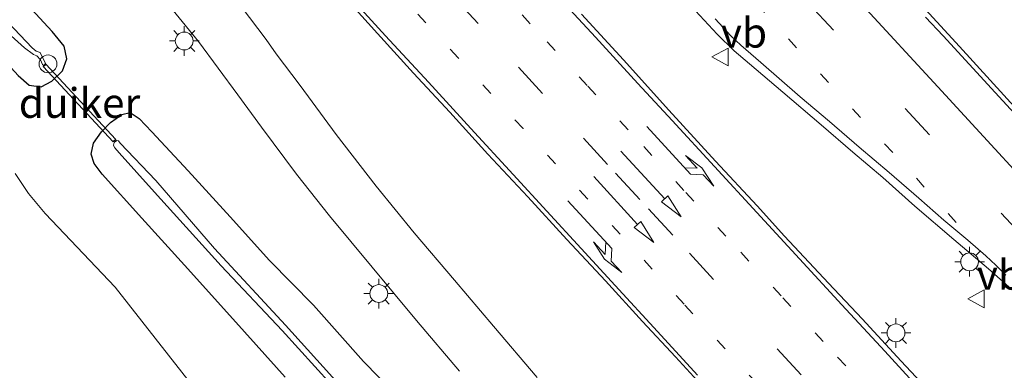
# Model space of a CAD drawing. Units: metres. Extents: x 159992 to 163928, y 496544 to 500001.
# Drawn here: x 162906 to 162989, y 499080 to 499110 of the extents above; entities that cross this region are included whole.
import ezdxf
from ezdxf.enums import TextEntityAlignment as Align

# ---------------------------------------------------------------- set-up
doc = ezdxf.new("R2010")
doc.units = ezdxf.units.M
doc.linetypes.add('VW-1-3_STREEP', pattern=[4, 1, -3])
doc.linetypes.add('VW-3-9_STREEP', pattern=[12, 3, -9])
doc.layers.get('0').update_dxf_attribs({"lineweight": 25})
for name, color, linetype, lineweight in [('B-ME-AL-OVERIG-S-B1', 7, 'Continuous', 18), ('B-ME-GW-INSTEEKWATERGANG-L-B1', 10, 'Continuous', 25), ('B-ME-IE-GRASLAND-GV-B6', 93, 'Continuous', 18), ('B-ME-IE-MEUBILAIR_WEGMEUBILAIR-LICHTMAST-S-B1', 8, 'Continuous', 18), ('B-ME-KW-DUIKER-GV-B6', 10, 'Continuous', 25), ('B-ME-OG-WATER-GV-B6', 153, 'Continuous', 18), ('B-ME-VH-VERH_SOORT-BITUMEN-GV-B6', 8, 'IE-TERREINAFSCHEIDING-NATUURLIJK-HOUTWAL', 18), ('B-ME-VW-MARKERING-13STREEP-045-L-B1', 255, 'VW-1-3_STREEP', 18), ('B-ME-VW-MARKERING-39STREEP-015-L-B1', 255, 'VW-3-9_STREEP', 18), ('B-ME-VW-MARKERING-PIJLLI750-S-B1', 7, 'Continuous', 18), ('B-ME-VW-MARKERING-PIJLRD750-S-B1', 7, 'Continuous', 18), ('B-ME-VW-MARKERING-PIJLRE750-S-B1', 7, 'Continuous', 18), ('B-ME-VW-MARKERING-STREEP-015-L-B1', 7, 'Continuous', 18), ('B-ME-VW-MEUBILAIR_WEGMEUBILAIR-VERKEERSBORD-S-B1', 8, 'Continuous', 18)]:
    doc.layers.add(name, color=color, linetype=linetype, lineweight=lineweight)
doc.styles.add('NLCS-ISO', font='NLCS-ISO.TTF')
doc.linetypes.add('IE-TERREINAFSCHEIDING-NATUURLIJK-HOUTWAL', pattern='A,7,-1.5,[67,NLCS.SHX,S=0.75,R=45,X=0,Y=0],-1.5,7,-1.5,[70,NLCS.SHX,S=0.75,R=0,X=0,Y=0],-1.5', length=20)

# ---------------------------------------------------------------- blocks, each defined once
blk = doc.blocks.new('verkeersbord')
for p, q in [((0, 0.75), (-0.75, -0.625)), ((0.75, -0.625), (0, 0.75)), ((-0.75, -0.625), (0.75, -0.625))]:
    blk.add_line(p, q)
blk = doc.blocks.new('dtb')
blk.add_circle((0, 0), 0.75)
blk = doc.blocks.new('lantaarnpaal')
for p, q in [((-0.884, 0.884), (-0.53, 0.53)), ((0, 0.75), (0, 1.25)), ((0.53, 0.53), (0.884, 0.884)), ((-0.75, 0), (-1.25, 0)), ((0.75, 0), (1.25, 0)), ((-0.53, -0.53), (-0.884, -0.884)), ((0, -0.75), (0, -1.25)), ((0.53, -0.53), (0.884, -0.884))]:
    blk.add_line(p, q)
blk.add_circle((0, 0), 0.75)
blk = doc.blocks.new('pijll')
for p, q in [((5.7, 1.05, 0.1), (4, 0.75, 0.1)), ((7.5, 0.75, 0.1), (5.7, 1.05, 0.1)), ((0, 0, 0.1), (5.45, 0, 0.1)), ((4, 0.75, 0.1), (5.45, 0.75, 0.1)), ((5.45, 0.75, 0.1), (4.7, 0, 0.1)), ((6.2, 0.75, 0.1), (5.45, 0, 0.1)), ((7.5, 0.75, 0.1), (6.2, 0.75, 0.1))]:
    blk.add_line(p, q)
blk = doc.blocks.new('pijl')
for p, q in [((0, 0, 0.1), (5.45, 0, 0.1)), ((7.5, 0, 0.1), (5.45, 0.375, 0.1)), ((5.45, 0.375, 0.1), (5.45, -0.375, 0.1)), ((5.45, -0.375, 0.1), (7.5, 0, 0.1))]:
    blk.add_line(p, q)
blk = doc.blocks.new('pijlr')
for p, q in [((0, 0, 0.1), (5.45, 0, 0.1)), ((5.45, -0.75, 0.1), (4.7, 0, 0.1)), ((6.2, -0.75, 0.1), (5.45, 0, 0.1)), ((4, -0.75, 0.1), (5.45, -0.75, 0.1)), ((5.7, -1.05, 0.1), (4, -0.75, 0.1)), ((7.5, -0.75, 0.1), (5.7, -1.05, 0.1)), ((7.5, -0.75, 0.1), (6.2, -0.75, 0.1))]:
    blk.add_line(p, q)

msp = doc.modelspace()

# ---------------------------------------------------------------- linework, layer by layer
at = {"layer": 'B-ME-GW-INSTEEKWATERGANG-L-B1'}
for points in [[(162772.6422, 499009.5888, -4.7105), (162837.231, 499057.476, -4.684), (162888.535, 499095.207, -4.675), (162894.4335, 499099.7437, -4.7236), (162896.0296, 499100.997, -4.6884), (162898.5573, 499103.0925, -4.7136), (162901.0953, 499105.2679, -4.7199), (162903.1597, 499106.8976, -4.8207), (162903.8848, 499107.1519, -4.8207), (162904.7228, 499106.5769, -4.8365), (162905.9263, 499105.2711, -4.7136), (162906.8441, 499104.4381, -4.5813), (162907.8782, 499104.3114, -4.4364), (162908.7634, 499104.793, -4.4081), (162909.6493, 499105.6524, -4.4112), (162910.0165, 499106.6681, -4.5089), (162909.8102, 499107.7314, -4.5813), (162908.7824, 499108.9602, -4.6254), (162904.6153, 499113.5065, -4.6569)], [(162928.3903, 499079.8828, -4.5855), (162924.2384, 499084.5268, -4.5879), (162919.929, 499089.3108, -4.5399), (162916.3492, 499093.2622, -4.5687), (162912.9966, 499096.9511, -4.5639), (162912.3396, 499097.8729, -4.5831), (162912.0852, 499098.6412, -4.5759), (162912.2769, 499099.5842, -4.5543), (162912.9302, 499100.5229, -4.5159), (162913.7109, 499101.3106, -4.4799), (162914.6421, 499101.9841, -4.4295), (162915.359, 499102.1523, -4.4271), (162916.1243, 499101.6568, -4.4511), (162917.1802, 499100.5139, -4.5039), (162920.2464, 499097.2433, -4.5663), (162923.7632, 499093.3801, -4.4991), (162927.0696, 499089.6979, -4.4727), (162930.7962, 499085.9503, -4.4631), (162934.9847, 499081.2026, -4.4271), (162938.8856, 499077.2335, -4.3023)]]:
    msp.add_polyline3d(points, dxfattribs=at)
at = {"layer": 'B-ME-IE-GRASLAND-GV-B6'}
for points in [[(162904.6153, 499113.5065, -4.6569), (162908.7824, 499108.9602, -4.6254), (162909.8102, 499107.7314, -4.5813), (162910.0165, 499106.6681, -4.5089), (162909.6493, 499105.6524, -4.4112), (162908.7634, 499104.793, -4.4081), (162907.8782, 499104.3114, -4.4364), (162906.8441, 499104.4381, -4.5813), (162905.9263, 499105.2711, -4.7136), (162904.7228, 499106.5769, -4.8365), (162903.8848, 499107.1519, -4.8207), (162903.1597, 499106.8976, -4.8207), (162901.0953, 499105.2679, -4.7199), (162898.5573, 499103.0925, -4.7136), (162896.0296, 499100.997, -4.6884), (162894.4335, 499099.7437, -4.7236), (162888.535, 499095.207, -4.675), (162837.231, 499057.476, -4.684), (162772.6422, 499009.5888, -4.7105)], [(162905.9263, 499105.2711, -4.7136), (162906.8441, 499104.4381, -4.5813), (162907.8782, 499104.3114, -4.4364), (162908.7634, 499104.793, -4.4081), (162909.6493, 499105.6524, -4.4112), (162910.0165, 499106.6681, -4.5089), (162909.8102, 499107.7314, -4.5813), (162908.7824, 499108.9602, -4.6254), (162904.6153, 499113.5065, -4.6569)], [(162916.8483, 499113.3736, -3.8879), (162921.0923, 499108.1283, -3.8693), (162924.4058, 499103.6383, -3.8755), (162926.4152, 499100.9044, -3.899), (162929.3629, 499096.9777, -3.9036), (162932.1296, 499093.4507, -3.9059), (162935.7129, 499089.1474, -3.8714), (162939.4568, 499084.6651, -3.8444), (162943.0591, 499080.3814, -3.839)], [(162949.6147, 499079.8475, -3.727), (162945.9292, 499084.1681, -3.7546), (162942.6501, 499088.0521, -3.7477), (162939.2455, 499092.0162, -3.7661), (162936.051, 499095.9606, -3.7937), (162932.684, 499100.3124, -3.7615), (162929.6651, 499104.4218, -3.7477), (162927.6513, 499107.091, -3.704), (162926.8092, 499108.2838, -3.6995), (162923.2059, 499113.0449, -3.668)], [(162932.7395, 499112.5974, -3.1608), (162936.1618, 499108.8053, -3.1985), (162939.1958, 499105.4496, -3.2237), (162942.2561, 499102.1666, -3.2258), (162945.456, 499098.6572, -3.2111), (162948.8066, 499095.0579, -3.2279), (162952.099, 499091.4766, -3.2552), (162955.3479, 499087.983, -3.2363), (162958.4717, 499084.5742, -3.2363), (162961.2417, 499081.6075, -3.2447), (162964.0293, 499078.5583, -3.2573)], [(162991.181, 499101.0955, -3.2565), (162987.7277, 499104.8583, -3.247), (162985.1329, 499107.6982, -3.2242), (162981.3299, 499111.8705, -3.2641)], [(162990.0759, 499070.6912, -2.9051), (162986.8112, 499074.2222, -2.9184), (162983.5214, 499077.7244, -2.9412), (162980.239, 499081.2396, -2.945), (162976.9427, 499084.8058, -2.9488), (162974.1218, 499087.8059, -2.9507), (162970.4232, 499091.7432, -2.9488), (162968.1241, 499094.2884, -2.9374), (162964.6134, 499098.0443, -2.9184), (162960.673, 499102.3438, -2.9146), (162956.8832, 499106.5747, -2.8576), (162953.3245, 499110.4338, -2.8671)], [(162962.9374, 499110.7004, -2.9431), (162964.7652, 499108.738, -2.9545), (162966.1873, 499107.3279, -2.9526), (162967.4591, 499106.2347, -2.9621), (162970.2769, 499103.8488, -2.9754), (162973.5015, 499101.1151, -2.9906), (162976.1825, 499098.8039, -3.0001), (162978.6794, 499096.6839, -3.0267), (162981.3988, 499094.2799, -3.0533), (162984.66, 499091.4771, -3.0628), (162987.5961, 499088.9874, -3.0438), (162989.7969, 499087.0346, -3.0609)], [(162903.3704, 499110.1265, -5.8481), (162903.9183, 499109.8351, -5.8481), (162905.3487, 499108.5906, -5.8481), (162906.4722, 499107.581, -5.8481), (162907.2192, 499107.029, -5.8481), (162907.5076, 499106.9201, -5.8481), (162907.8158, 499106.5912, -5.8481), (162907.9893, 499106.2005, -5.8481), (162908.078, 499106.1089, -5.8481), (162908.2421, 499106.2735, -5.8481), (162907.7803, 499107.2099, -5.8481), (162907.4338, 499107.3056, -5.8481), (162907.1047, 499107.5918, -5.8481), (162906.096, 499108.6454, -5.8481), (162904.5782, 499110.2512, -5.8481)], [(162938.8856, 499077.2335, -4.3023), (162934.9847, 499081.2026, -4.4271), (162930.7962, 499085.9503, -4.4631), (162927.0696, 499089.6979, -4.4727), (162923.7632, 499093.3801, -4.4991), (162920.2464, 499097.2433, -4.5663), (162917.1802, 499100.5139, -4.5039), (162916.1243, 499101.6568, -4.4511), (162915.359, 499102.1523, -4.4271), (162914.6421, 499101.9841, -4.4295), (162913.7109, 499101.3106, -4.4799), (162912.9302, 499100.5229, -4.5159), (162912.2769, 499099.5842, -4.5543), (162912.0852, 499098.6412, -4.5759), (162912.3396, 499097.8729, -4.5831), (162912.9966, 499096.9511, -4.5639), (162916.3492, 499093.2622, -4.5687), (162919.929, 499089.3108, -4.5399), (162924.2384, 499084.5268, -4.5879), (162928.3903, 499079.8828, -4.5855)], [(162928.3903, 499079.8828, -4.5855), (162924.2384, 499084.5268, -4.5879), (162919.929, 499089.3108, -4.5399), (162916.3492, 499093.2622, -4.5687), (162912.9966, 499096.9511, -4.5639), (162912.3396, 499097.8729, -4.5831), (162912.0852, 499098.6412, -4.5759), (162912.2769, 499099.5842, -4.5543), (162912.9302, 499100.5229, -4.5159), (162913.7109, 499101.3106, -4.4799), (162914.6421, 499101.9841, -4.4295), (162915.359, 499102.1523, -4.4271), (162916.1243, 499101.6568, -4.4511), (162917.1802, 499100.5139, -4.5039), (162920.2464, 499097.2433, -4.5663), (162923.7632, 499093.3801, -4.4991), (162927.0696, 499089.6979, -4.4727), (162930.7962, 499085.9503, -4.4631), (162934.9847, 499081.2026, -4.4271), (162938.8856, 499077.2335, -4.3023)], [(162934.2277, 499077.8448, -5.7502), (162928.4352, 499084.2498, -5.7502), (162922.46, 499090.7157, -5.7502), (162917.5168, 499096.4199, -5.7502), (162914.5255, 499099.5818, -5.7502), (162914.3606, 499099.7565, -5.7502), (162914.224, 499099.7914, -5.7502), (162914.0393, 499099.6626, -5.7502), (162913.9704, 499099.5554, -5.7502), (162913.9614, 499099.3819, -5.7502), (162914.0582, 499099.1909, -5.7502), (162914.4395, 499098.7676, -5.7502), (162917.4023, 499095.437, -5.7502), (162923.0133, 499089.267, -5.7502), (162928.1477, 499083.8179, -5.7502), (162932.2694, 499079.2759, -5.7502)], [(162905.6728, 499097.0129, -4.5374), (162906.7898, 499095.3469, -4.4738), (162908.2066, 499093.6625, -4.4738), (162914.1019, 499087.4702, -4.5056), (162923.0706, 499076.0102, -4.4579), (162925.3701, 499072.3016, -4.5215), (162929.3132, 499067.247, -4.5056), (162933.6778, 499062.0425, -4.5851), (162935.2039, 499060.4206, -4.5851), (162935.8741, 499059.6266, -4.5851), (162936.5327, 499058.5864, -4.5158)], [(162936.5327, 499058.5864, -4.5158), (162935.8741, 499059.6266, -4.5851), (162935.2039, 499060.4206, -4.5851), (162933.6778, 499062.0425, -4.5851), (162929.3132, 499067.247, -4.5056), (162925.3701, 499072.3016, -4.5215), (162923.0706, 499076.0102, -4.4579), (162914.1019, 499087.4702, -4.5056), (162908.2066, 499093.6625, -4.4738), (162906.7898, 499095.3469, -4.4738), (162905.6728, 499097.0129, -4.5374)]]:
    msp.add_polyline3d(points, dxfattribs=at)
at = {"layer": 'B-ME-KW-DUIKER-GV-B6'}
msp.add_polyline3d([(162908.2501, 499106.2302, -5.7324), (162914.1524, 499099.876, -5.6815), (162913.9346, 499099.6737, -5.6815), (162908.0324, 499106.0279, -5.7324), (162908.2501, 499106.2302, -5.7324)], dxfattribs=at)
at = {"layer": 'B-ME-OG-WATER-GV-B6'}
for points in [[(162904.5782, 499110.2512, -5.8481), (162906.096, 499108.6454, -5.8481), (162907.1047, 499107.5918, -5.8481), (162907.4338, 499107.3056, -5.8481), (162907.7803, 499107.2099, -5.8481), (162908.2421, 499106.2735, -5.8481), (162908.078, 499106.1089, -5.8481), (162907.9893, 499106.2005, -5.8481), (162907.8158, 499106.5912, -5.8481), (162907.5076, 499106.9201, -5.8481), (162907.2192, 499107.029, -5.8481), (162906.4722, 499107.581, -5.8481), (162905.3487, 499108.5906, -5.8481), (162903.9183, 499109.8351, -5.8481), (162903.3704, 499110.1265, -5.8481)], [(162932.2694, 499079.2759, -5.7502), (162928.1477, 499083.8179, -5.7502), (162923.0133, 499089.267, -5.7502), (162917.4023, 499095.437, -5.7502), (162914.4395, 499098.7676, -5.7502), (162914.0582, 499099.1909, -5.7502), (162913.9614, 499099.3819, -5.7502), (162913.9704, 499099.5554, -5.7502), (162914.0393, 499099.6626, -5.7502), (162914.224, 499099.7914, -5.7502), (162914.3606, 499099.7565, -5.7502), (162914.5255, 499099.5818, -5.7502), (162917.5168, 499096.4199, -5.7502), (162922.46, 499090.7157, -5.7502), (162928.4352, 499084.2498, -5.7502), (162934.2277, 499077.8448, -5.7502)]]:
    msp.add_polyline3d(points, dxfattribs=at)
at = {"layer": 'B-ME-VH-VERH_SOORT-BITUMEN-GV-B6'}
for points in [[(162943.0591, 499080.3814, -3.839), (162939.4568, 499084.6651, -3.8444), (162935.7129, 499089.1474, -3.8714), (162932.1296, 499093.4507, -3.9059), (162929.3629, 499096.9777, -3.9036), (162926.4152, 499100.9044, -3.899), (162924.4058, 499103.6383, -3.8755), (162921.0923, 499108.1283, -3.8693), (162916.8483, 499113.3736, -3.8879)], [(162923.2059, 499113.0449, -3.668), (162926.8092, 499108.2838, -3.6995), (162927.6513, 499107.091, -3.704), (162929.6651, 499104.4218, -3.7477), (162932.684, 499100.3124, -3.7615), (162936.051, 499095.9606, -3.7937), (162939.2455, 499092.0162, -3.7661), (162942.6501, 499088.0521, -3.7477), (162945.9292, 499084.1681, -3.7546), (162949.6147, 499079.8475, -3.727)], [(162982.7661, 499057.657, -3.2263), (162981.2495, 499059.4757, -3.2405), (162977.951, 499063.2835, -3.2342), (162976.7577, 499064.6625, -3.2367), (162975.4147, 499066.2143, -3.2395), (162974.9457, 499066.7563, -3.2405), (162972.0658, 499069.8014, -3.2474), (162971.3634, 499070.5441, -3.2491), (162970.5548, 499071.3991, -3.251), (162967.2844, 499075.0422, -3.2699), (162964.0293, 499078.5583, -3.2573), (162961.2417, 499081.6075, -3.2447), (162958.4717, 499084.5742, -3.2363), (162955.3479, 499087.983, -3.2363), (162952.099, 499091.4766, -3.2552), (162948.8066, 499095.0579, -3.2279), (162945.456, 499098.6572, -3.2111), (162942.2561, 499102.1666, -3.2258), (162939.1958, 499105.4496, -3.2237), (162936.1618, 499108.8053, -3.1985), (162932.7395, 499112.5974, -3.1608)], [(162981.3299, 499111.8705, -3.2641), (162985.1329, 499107.6982, -3.2242), (162987.7277, 499104.8583, -3.247), (162991.181, 499101.0955, -3.2565)], [(162953.3245, 499110.4338, -2.8671), (162956.8832, 499106.5747, -2.8576), (162960.673, 499102.3438, -2.9146), (162964.6134, 499098.0443, -2.9184), (162968.1241, 499094.2884, -2.9374), (162970.4232, 499091.7432, -2.9488), (162974.1218, 499087.8059, -2.9507), (162976.9427, 499084.8058, -2.9488), (162980.239, 499081.2396, -2.945), (162983.5214, 499077.7244, -2.9412), (162986.8112, 499074.2222, -2.9184), (162990.0759, 499070.6912, -2.9051)], [(162989.7969, 499087.0346, -3.0609), (162987.5961, 499088.9874, -3.0438), (162984.66, 499091.4771, -3.0628), (162981.3988, 499094.2799, -3.0533), (162978.6794, 499096.6839, -3.0267), (162976.1825, 499098.8039, -3.0001), (162973.5015, 499101.1151, -2.9906), (162970.2769, 499103.8488, -2.9754), (162967.4591, 499106.2347, -2.9621), (162966.1873, 499107.3279, -2.9526), (162964.7652, 499108.738, -2.9545), (162962.9374, 499110.7004, -2.9431)]]:
    msp.add_polyline3d(points, dxfattribs=at)
at = {"layer": 'B-ME-VW-MARKERING-13STREEP-045-L-B1'}
for points in [[(162970.8411, 499076.3879, -3.1523), (162961.971, 499086.0282, -3.1577), (162956.5844, 499091.916, -3.1493), (162953.8479, 499094.8845, -3.1388), (162948.4151, 499100.8083, -3.1388), (162942.9605, 499106.7406, -3.1199), (162937.5012, 499112.6547, -3.101), (162935.5709, 499114.7442, -3.0771), (162932.184, 499118.3939, -3.0771), (162927.4607, 499123.4957, -3.0771), (162916.0019, 499135.8992, -3.0363), (162913.3527, 499138.7831, -3.0243), (162908.77, 499143.6832, -3.0343), (162905.2844, 499147.466, -3.0263), (162900.6487, 499152.4395, -3.0223), (162897.2197, 499156.1522, -3.0183), (162894.6423, 499158.9299, -3.0183), (162891.9286, 499161.8808, -3.0083), (162889.8959, 499164.093, -3.0083), (162884.3075, 499170.2001, -3.0083)], [(162896.5229, 499166.3329, -2.8555), (162899.9246, 499162.64, -2.8555), (162902.6651, 499159.6715, -2.8695), (162905.3065, 499156.8303, -2.8655), (162907.91, 499154.0088, -2.8695), (162910.6874, 499150.9874, -2.8735), (162913.3406, 499148.1705, -2.8755), (162916.0417, 499145.2485, -2.8855), (162920.6521, 499140.2656, -2.8975), (162924.1123, 499136.5407, -2.8975), (162928.7261, 499131.5542, -2.8955), (162932.1142, 499127.8719, -2.9035), (162936.8024, 499122.8179, -2.9215), (162940.196, 499119.1742, -2.9275), (162942.8913, 499116.2576, -2.9632), (162945.643, 499113.2956, -2.9632), (162950.433, 499108.0895, -2.9611), (162953.855, 499104.3713, -2.9695), (162958.5698, 499099.2806, -2.9758), (162962.1071, 499095.4337, -2.9737), (162966.7469, 499090.3953, -3.0094), (162970.2741, 499086.5675, -3.0115), (162974.8863, 499081.5677, -3.0073), (162975.6041, 499080.7978, -3.0073)], [(162968.0677, 499111.2933, -3.0251), (162973.4408, 499105.4087, -3.008), (162976.1336, 499102.4594, -3.0023), (162981.5163, 499096.6162, -3.0349), (162984.8996, 499092.8564, -3.0487)]]:
    msp.add_polyline3d(points, dxfattribs=at)
at = {"layer": 'B-ME-VW-MARKERING-39STREEP-015-L-B1'}
for points in [[(162990.6857, 499091.4833, -3.1045), (162982.6091, 499100.2718, -3.1003), (162974.5328, 499109.0632, -3.1102), (162966.4626, 499117.8247, -3.1187)], [(162942.6061, 499111.8417, -3.026), (162948.0334, 499105.9675, -3.0393), (162953.5059, 499100.0003, -3.064), (162956.2086, 499097.047, -3.0887), (162958.9791, 499094.0464, -3.0716), (162962.4145, 499090.3249, -3.0754), (162969.8026, 499082.283, -3.0735), (162975.3481, 499076.2413, -3.0868), (162982.2914, 499068.732, -3.0721), (162982.6999, 499068.2901, -3.0712), (162983.2132, 499067.735, -3.0701), (162985.3118, 499065.4494, -3.0429), (162993.3779, 499056.6977, -3.0088)]]:
    msp.add_polyline3d(points, dxfattribs=at)
at = {"layer": 'B-ME-VW-MARKERING-STREEP-015-L-B1'}
for points in [[(162933.2938, 499112.491, -3.1521), (162936.8437, 499108.6098, -3.1967), (162940.447, 499104.7016, -3.1916), (162944.0246, 499100.8158, -3.1933), (162947.5848, 499096.9429, -3.1984), (162950.4289, 499093.8569, -3.2103), (162953.3002, 499090.7213, -3.2256), (162956.1637, 499087.6072, -3.2086), (162959.7205, 499083.7255, -3.2307), (162963.0884, 499080.0674, -3.2392)], [(162950.9287, 499112.3738, -2.8727), (162954.5095, 499108.49, -2.8537), (162958.0766, 499104.6001, -2.8651), (162960.9542, 499101.4729, -2.8727), (162964.5263, 499097.613, -2.9088), (162968.0976, 499093.7397, -2.9145), (162971.6749, 499089.8527, -2.9449), (162975.2557, 499085.9688, -2.9525), (162978.8499, 499082.0842, -2.9354), (162982.4367, 499078.1866, -2.9335), (162986.0112, 499074.3098, -2.9221), (162987.0464, 499073.1889, -2.9155), (162987.4764, 499072.7234, -2.9128), (162989.5987, 499070.4256, -2.8993)], [(162976.9507, 499111.2057, -3.1716), (162983.3117, 499104.3195, -3.183), (162987.1714, 499100.1385, -3.1868), (162990.6622, 499096.3267, -3.1849), (162996.6845, 499089.8025, -3.1868), (162999.5249, 499086.731, -3.202), (163001.4859, 499084.6128, -3.1707)], [(162989.0448, 499088.4649, -3.0358), (162988.1992, 499089.3192, -3.0388), (162987.3578, 499090.1071, -3.0418), (162985.8453, 499091.4033, -3.0493), (162983.828, 499093.106, -3.0418), (162981.7098, 499094.9493, -3.0328), (162979.2134, 499097.0915, -3.0058), (162976.709, 499099.2315, -2.9893), (162974.211, 499101.3924, -2.9773), (162971.746, 499103.4773, -2.9713), (162968.4208, 499106.3553, -2.9587), (162966.7331, 499107.801, -2.9511), (162965.9032, 499108.5907, -2.9496), (162964.5764, 499110.0382, -2.9496)], [(162991.0243, 499100.6844, -3.2662), (162988.1414, 499103.8388, -3.27), (162985.9445, 499106.2275, -3.2586), (162983.7641, 499108.6119, -3.2453), (162982.2934, 499110.1756, -3.2719)]]:
    msp.add_polyline3d(points, dxfattribs=at)

# ---------------------------------------------------------------- block references
at = {"layer": 'B-ME-AL-OVERIG-S-B1', "rotation": 90}
msp.add_blockref('dtb', (162908.4412, 499106.2387, -5.2373), dxfattribs=at)
at = {"layer": 'B-ME-IE-MEUBILAIR_WEGMEUBILAIR-LICHTMAST-S-B1', "rotation": 90}
for p in [(162919.9052, 499108.1662, -3.8015), (162985.9934, 499089.5934, -3.0437), (162936.2804, 499086.9196, -3.7598), (162979.7969, 499083.6119, -2.9744)]:
    msp.add_blockref('lantaarnpaal', p, dxfattribs=at)
at = {"layer": 'B-ME-VW-MARKERING-PIJLLI750-S-B1', "rotation": 312.7107}
msp.add_blockref('pijll', (162958.8252, 499100.9597, -2.9605), dxfattribs=at)
at = {"layer": 'B-ME-VW-MARKERING-PIJLRD750-S-B1'}
for p, rotation in [((162956.646, 499098.8992, -3.0403), 312.6501000000001), ((162954.3708, 499096.755, -3.1271), 312.4593)]:
    msp.add_blockref('pijl', p, dxfattribs=dict(at, rotation=rotation))
at = {"layer": 'B-ME-VW-MARKERING-PIJLRE750-S-B1', "rotation": 312.551}
msp.add_blockref('pijlr', (162952.1983, 499094.7258, -3.1928), dxfattribs=at)
at = {"layer": 'B-ME-VW-MEUBILAIR_WEGMEUBILAIR-VERKEERSBORD-S-B1', "rotation": 90}
for p in [(162965.0643, 499106.8255, -2.9509), (162986.6038, 499086.4717, -3.0075)]:
    msp.add_blockref('verkeersbord', p, dxfattribs=at)

# ---------------------------------------------------------------- texts
at = {"layer": 'B-ME-KW-DUIKER-GV-B6', "ltscale": 0.2, "style": 'NLCS-ISO'}
msp.add_text('duiker', height=2.5, dxfattribs=at).set_placement((162911.0924, 499102.9519), align=Align.MIDDLE_CENTER)
at = {"layer": 'B-ME-VW-MEUBILAIR_WEGMEUBILAIR-VERKEERSBORD-S-B1', "ltscale": 0.2, "style": 'NLCS-ISO'}
for p in [(162965.0643, 499106.8255, -2.9509), (162986.6038, 499086.4717, -3.0075)]:
    msp.add_text('vb', height=2.5, dxfattribs=at).set_placement(p, align=Align.BOTTOM_LEFT)

doc.saveas('drawing.dxf')
